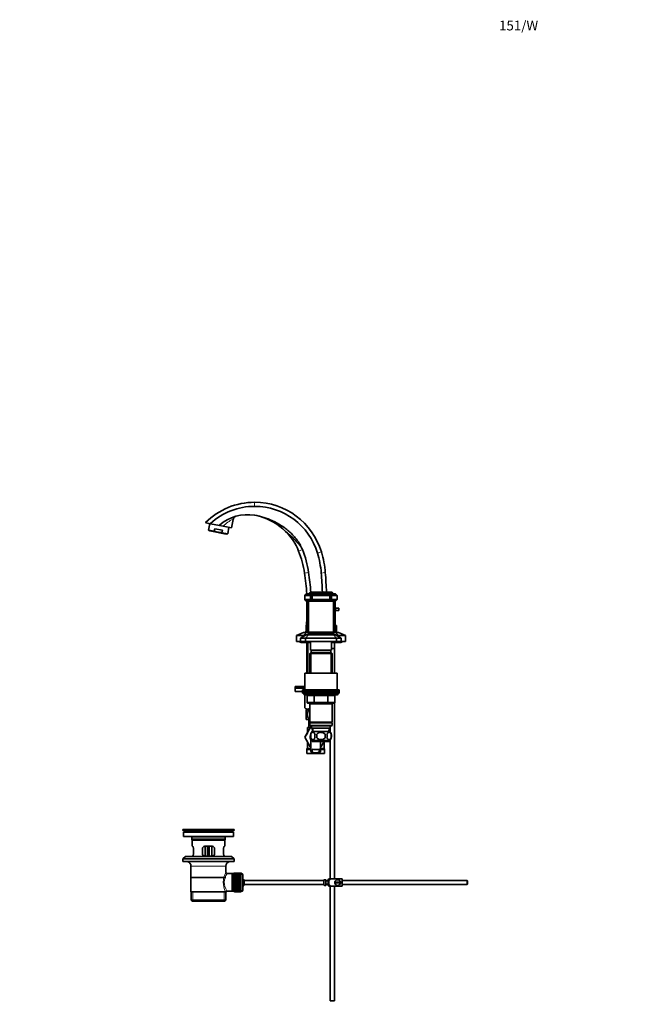
# Model space of a CAD drawing. Units: millimetres. Extents: x 0 to 1705, y 0 to 2054.
# Drawn here: x 0 to 753, y 843 to 2054 of the extents above; entities that cross this region are included whole.
import ezdxf
from ezdxf import colors
from ezdxf.entities.mleader import LeaderData, LeaderLine
from ezdxf.math import Vec2, Vec3

# ---------------------------------------------------------------- set-up
doc = ezdxf.new("R2010")
doc.units = ezdxf.units.MM
doc.layers.add('DV2_Défaut', color=7, linetype='Continuous')
doc.layers.add('Défaut', color=7, linetype='Continuous')

# ---------------------------------------------------------------- blocks, each defined once
blk = doc.blocks.new('_DOT')
at = {"color": 0}
blk.add_line((0, 0), (-1, 0), dxfattribs=at)
at = {"color": 0, "const_width": 0.333}
blk.add_lwpolyline([(-0.1665, 0, 1), (0.1665, 0, 1)], format="xyb", close=True, dxfattribs=at)
blk = doc.blocks.new('SE1')
at = {"layer": 'DV2_Défaut', "color": 7, "linetype": 'Continuous', "lineweight": 18}
for p, q in [((288.9, 1455.6), (288.9, 1460.6)), ((234.6, 1434.4), (245.7, 1432.3)), ((342.9, 1400.6), (347.6, 1402.5)), ((366.1, 1398.1), (370.9, 1399.5)), ((350.3, 1373.6), (355.2, 1374.3)), ((370.8, 1373.6), (375.7, 1374.1)), ((354.7, 1288.1), (354.7, 1250.3)), ((358.4, 1275.8), (358.4, 1250.3)), ((382.5, 1275.8), (382.5, 1250.3)), ((391.4, 1224.8), (349.4, 1224.8)), ((353.4, 1222.8), (353.3, 1222.8)), ((361.5, 1222.8), (353.4, 1222.8)), ((353.4, 1222.8), (353.4, 1214.8)), ((362.3, 1222.8), (361.5, 1222.8)), ((361.5, 1214.8), (361.5, 1222.8)), ((362.3, 1222.8), (362.3, 1223.8)), ((378.5, 1222.8), (362.3, 1222.8)), ((362.3, 1222.8), (362.3, 1214.8)), ((378.5, 1222.8), (378.5, 1223.8)), ((378.5, 1222.8), (379.4, 1222.8)), ((378.5, 1214.8), (378.5, 1222.8)), ((387.5, 1222.8), (379.4, 1222.8)), ((379.4, 1222.8), (379.4, 1214.8)), ((387.5, 1222.8), (387.6, 1222.8)), ((387.5, 1214.8), (387.5, 1222.8)), ((353.4, 1214.8), (353.3, 1214.8)), ((353.4, 1214.8), (361.5, 1214.8)), ((358.4, 1213.8), (358.4, 1212.8)), ((361.5, 1214.8), (362.3, 1214.8)), ((362.3, 1214.8), (378.5, 1214.8)), ((362.3, 1213.8), (362.3, 1214.8)), ((378.5, 1214.8), (379.4, 1214.8)), ((378.5, 1214.8), (378.5, 1213.8)), ((379.4, 1214.8), (387.5, 1214.8)), ((382.5, 1213.8), (382.5, 1212.8)), ((387.5, 1214.8), (387.6, 1214.8)), ((354.7, 1206.1), (354.7, 1205.6)), ((361, 1178.8), (360.9, 1182.8)), ((379.8, 1178.8), (380, 1182.8)), ((357.9, 1156.4), (352.9, 1156.4)), ((357.9, 1156.9), (353.1, 1156.9)), ((357.9, 1157.7), (353.5, 1157.7)), ((357.9, 1158.2), (353.7, 1158.2)), ((368.7, 1156.9), (366.6, 1156.9)), ((369.9, 1155.5), (368.4, 1155.5)), ((374.2, 1158.2), (369.9, 1158.2)), ((374.3, 1157.7), (369.9, 1157.7)), ((374.8, 1156.9), (369.9, 1156.9)), ((374.9, 1156.4), (369.9, 1156.4)), ((259.7, 1056.2), (204.5, 1056.2)), ((252.6, 1047.6), (211.6, 1047.6)), ((231.1, 1030.1), (233.1, 1030.1)), ((253.6, 1013.1), (210.6, 1013.1)), ((263.3, 1002.4), (261.1, 1002.4)), ((272.3, 981.9), (272.3, 1004.4)), ((212.7, 970.1), (212.7, 981.6)), ((251.6, 970.1), (251.6, 981.6)), ((263.3, 983.8), (261.1, 983.8))]:
    blk.add_line(p, q, dxfattribs=at)
at = {"layer": 'DV2_Défaut', "color": 7, "linetype": 'Continuous', "lineweight": 35}
for p, q in [((228.6, 1435.7), (228.6, 1435.7)), ((234.6, 1434.2), (228.7, 1435.4)), ((233.8, 1434.4), (232.2, 1426.4)), ((234.6, 1434.2), (233.8, 1434.4)), ((245.5, 1432.1), (234.6, 1434.2)), ((250.2, 1431.2), (245.5, 1432.1)), ((250.2, 1431.2), (260.3, 1429.2)), ((255.8, 1421.9), (257.3, 1429.8)), ((260.3, 1429.2), (262.3, 1439.6)), ((232.2, 1426.4), (239.3, 1425.1)), ((232.2, 1426.4), (233.7, 1425.4)), ((254, 1421.5), (233.7, 1425.4)), ((239.3, 1425.1), (239.9, 1428.1)), ((249.3, 1426.3), (239.9, 1428.1)), ((248.7, 1423.2), (249.3, 1426.3)), ((248.7, 1423.2), (255.8, 1421.9)), ((254, 1421.5), (255.8, 1421.9)), ((352.4, 1348), (350.4, 1346)), ((350.4, 1346), (350.4, 1341)), ((357.4, 1346), (350.4, 1346)), ((352.4, 1348), (359.4, 1348)), ((355.2, 1348), (357.2, 1350)), ((357.2, 1350), (383.2, 1350)), ((359.4, 1348), (357.4, 1346)), ((357.4, 1341), (357.4, 1346)), ((359.4, 1346), (357.4, 1346)), ((359.4, 1348), (360.3, 1348)), ((359.4, 1346), (360.3, 1348)), ((359.4, 1346), (359.4, 1341)), ((381.4, 1346), (359.4, 1346)), ((360.3, 1348), (380.6, 1348)), ((380.6, 1348), (381.4, 1348)), ((381.4, 1346), (380.6, 1348)), ((381.4, 1348), (388.4, 1348)), ((383.4, 1346), (381.4, 1348)), ((381.4, 1341), (381.4, 1346)), ((383.4, 1346), (381.4, 1346)), ((385.2, 1348), (383.2, 1350)), ((383.2, 1350), (383.6, 1350)), ((390.4, 1346), (383.4, 1346)), ((383.4, 1346), (383.4, 1341)), ((383.6, 1350), (385.6, 1348)), ((390.4, 1346), (388.4, 1348)), ((390.4, 1346), (390.4, 1341)), ((350.4, 1341), (357.4, 1341)), ((352.4, 1339), (350.4, 1341)), ((359.4, 1339), (352.4, 1339)), ((352.9, 1301), (352.9, 1339)), ((354.9, 1339), (354.9, 1301)), ((357.4, 1341), (359.4, 1341)), ((357.4, 1341), (359.4, 1339)), ((359.4, 1341), (381.4, 1341)), ((359.4, 1341), (360.3, 1339)), ((360.3, 1339), (359.4, 1339)), ((380.6, 1339), (360.3, 1339)), ((381.4, 1341), (380.6, 1339)), ((381.4, 1339), (380.6, 1339)), ((381.4, 1341), (383.4, 1341)), ((383.4, 1341), (381.4, 1339)), ((388.4, 1339), (381.4, 1339)), ((383.4, 1341), (390.4, 1341)), ((385.9, 1301), (385.9, 1339)), ((387.9, 1339), (387.9, 1301)), ((388.4, 1339), (390.4, 1341)), ((387.9, 1330.6), (388.4, 1330.6)), ((388.4, 1327.4), (388.4, 1330.6)), ((388.4, 1330.6), (392.4, 1330.6)), ((392.4, 1327.6), (390.1, 1327.6)), ((392.4, 1330.6), (392.4, 1327.6)), ((388.1, 1309.1), (389.4, 1309.1)), ((389.4, 1309.1), (389.4, 1301.1)), ((348.9, 1300.6), (340.4, 1296.7)), ((340.4, 1296.7), (340.4, 1289.6)), ((348.9, 1296.7), (340.4, 1296.7)), ((352.4, 1297.6), (345.4, 1293.6)), ((352.5, 1300.6), (348.9, 1296.7)), ((352.5, 1300.6), (348.9, 1300.6)), ((348.9, 1296.7), (348.9, 1295.6)), ((350.7, 1296.7), (348.9, 1296.7)), ((351.3, 1293.6), (354.9, 1297.6)), ((352.4, 1297.6), (354.9, 1297.6)), ((353.3, 1300.6), (352.5, 1300.6)), ((352.9, 1301), (354.9, 1301)), ((354.9, 1299), (352.9, 1301)), ((354.9, 1301), (385.9, 1301)), ((354.9, 1301), (355.8, 1299)), ((355.8, 1299), (354.9, 1299)), ((386, 1297.6), (354.9, 1297.6)), ((355.7, 1299), (355.7, 1297.6)), ((385.1, 1299), (355.8, 1299)), ((385.9, 1301), (385.1, 1299)), ((385.9, 1299), (385.1, 1299)), ((385.2, 1297.6), (385.2, 1299)), ((385.9, 1301), (387.9, 1301)), ((387.9, 1301), (385.9, 1299)), ((386, 1297.6), (388.4, 1297.6)), ((386, 1297.6), (389.6, 1293.6)), ((388.4, 1300.6), (387.6, 1300.6)), ((389.4, 1301.1), (387.9, 1301.1)), ((388.4, 1300.6), (388.4, 1301.1)), ((388.4, 1300.6), (391.9, 1296.7)), ((391.9, 1300.6), (388.4, 1300.6)), ((395.4, 1293.6), (388.4, 1297.6)), ((391.9, 1296.7), (390.1, 1296.7)), ((391.9, 1300.6), (400.4, 1296.7)), ((391.9, 1296.7), (391.9, 1295.6)), ((400.4, 1296.7), (391.9, 1296.7)), ((400.4, 1296.7), (400.4, 1289.6)), ((340.4, 1289.6), (345.4, 1289.6)), ((345.4, 1293.6), (345.4, 1289.6)), ((345.4, 1293.6), (351.3, 1293.6)), ((345.4, 1289.6), (351.3, 1289.6)), ((345.9, 1288.1), (357.4, 1288.1)), ((348.4, 1289.6), (392.4, 1289.6)), ((348.4, 1289.6), (348.4, 1289.6)), ((389.6, 1293.6), (351.3, 1293.6)), ((351.3, 1289.6), (351.3, 1293.6)), ((351.3, 1289.6), (389.6, 1289.6)), ((353.1, 1288.1), (353.1, 1250.3)), ((357.4, 1289.6), (357.4, 1278.8)), ((383.4, 1278.8), (383.4, 1289.6)), ((383.4, 1288.1), (394.9, 1288.1)), ((386.9, 1280.8), (386.9, 1288.1)), ((389.6, 1293.6), (389.6, 1289.6)), ((389.6, 1293.6), (395.4, 1293.6)), ((389.6, 1289.6), (395.4, 1289.6)), ((392.4, 1289.6), (392.4, 1289.6)), ((395.4, 1289.6), (395.4, 1293.6)), ((395.4, 1289.6), (400.4, 1289.6)), ((358, 1275.8), (356.8, 1274.6)), ((356.8, 1274.6), (384, 1274.6)), ((356.8, 1274.6), (356.8, 1250.3)), ((357.4, 1278.8), (383.4, 1278.8)), ((382.8, 1275.8), (358, 1275.8)), ((358.4, 1278.8), (358.4, 1275.8)), ((382.4, 1275.8), (382.4, 1278.8)), ((384, 1274.6), (382.8, 1275.8)), ((383.4, 1280.8), (386.9, 1280.8)), ((383.4, 1280.7), (386.9, 1280.7)), ((384, 1250.3), (384, 1274.6)), ((386.9, 1280.7), (386.9, 1280.8)), ((386.9, 1250.3), (386.9, 1280.7)), ((350.4, 1250.3), (390.4, 1250.3)), ((350.4, 1250.3), (350.4, 1229.8)), ((390.4, 1229.8), (390.4, 1250.3)), ((350.4, 1234.1), (338.9, 1234.1)), ((338.9, 1234.1), (338.9, 1232.1)), ((350.4, 1232.1), (338.9, 1232.1)), ((350.4, 1232.1), (338.9, 1232.1)), ((338.9, 1232.1), (338.9, 1228.1)), ((347.9, 1228.1), (338.9, 1228.1)), ((370.4, 1229.8), (347.9, 1229.8)), ((347.9, 1229.8), (347.9, 1227.8)), ((392.9, 1227.8), (347.9, 1227.8)), ((347.9, 1227.8), (392.9, 1227.8)), ((347.9, 1227.8), (347.9, 1225.8)), ((347.9, 1225.8), (392.9, 1225.8)), ((349.4, 1225.8), (349.4, 1224.8)), ((350.4, 1223.8), (390.4, 1223.8)), ((350.7, 1223.8), (350.7, 1207.8)), ((350.7, 1223.8), (350.7, 1207.8)), ((353.3, 1222.8), (353.3, 1214.8)), ((370.4, 1229.8), (390.4, 1229.8)), ((387.6, 1214.8), (387.6, 1222.8)), ((392.9, 1229.8), (390.4, 1229.8)), ((391.4, 1224.8), (391.4, 1225.8)), ((392.9, 1227.8), (392.9, 1229.8)), ((392.9, 1225.8), (392.9, 1227.8)), ((362.3, 1213.8), (354.3, 1213.8)), ((356.8, 1213.8), (356.8, 1212.8)), ((356.8, 1212.8), (356.8, 1190.3)), ((356.8, 1212.8), (384, 1212.8)), ((378.5, 1213.8), (362.3, 1213.8)), ((386.6, 1213.8), (378.5, 1213.8)), ((384, 1212.8), (384, 1213.8)), ((384, 1190.3), (384, 1212.8)), ((386.9, 997.6), (386.9, 1213.8)), ((350.7, 1207.8), (350.7, 1207.8)), ((350.7, 1207.8), (352.4, 1206.1)), ((356.8, 1206.1), (352.4, 1206.1)), ((356.8, 1205.6), (352.4, 1205.6)), ((352.4, 1205.6), (352.4, 1193.6)), ((353.1, 1206.1), (353.1, 1205.6)), ((356.8, 1193.6), (352.4, 1193.6)), ((355.4, 1193.6), (355.4, 1183.6)), ((384, 1190.3), (356.8, 1190.3)), ((356.8, 1190.3), (357.3, 1189.8)), ((357.3, 1189.8), (356.8, 1189.3)), ((356.8, 1189.3), (384, 1189.3)), ((356.8, 1189.3), (356.8, 1186.3)), ((357.3, 1189.8), (383.5, 1189.8)), ((383.5, 1189.8), (384, 1190.3)), ((384, 1189.3), (383.5, 1189.8)), ((384, 1186.3), (384, 1189.3)), ((350.7, 1171.6), (357.3, 1183.1)), ((353.7, 1176.9), (350.7, 1171.6)), ((358.9, 1183.6), (353.7, 1183.6)), ((353.7, 1183.6), (353.7, 1176.9)), ((384, 1186.3), (356.8, 1186.3)), ((356.8, 1186.3), (357.3, 1185.8)), ((357.3, 1185.8), (383.5, 1185.8)), ((357.3, 1183.1), (358.9, 1183.1)), ((357.9, 1175.4), (357.9, 1171.2)), ((358.9, 1185.8), (358.9, 1182.8)), ((358.9, 1182.8), (381.9, 1182.8)), ((359.7, 1182.8), (359.9, 1178.8)), ((381.1, 1178.8), (359.7, 1178.8)), ((365.3, 1175.4), (365.3, 1171.2)), ((375.6, 1171.2), (375.6, 1175.4)), ((381, 1178.8), (381.1, 1182.8)), ((381.9, 1182.8), (381.9, 1185.8)), ((381.9, 1182.8), (381.9, 1177.8)), ((383, 1175.4), (383, 1171.2)), ((383.5, 1185.8), (384, 1186.3)), ((350.7, 1171.6), (350.7, 1171.6)), ((357.3, 1160.1), (350.7, 1171.6)), ((353.7, 1166.4), (353.7, 1158.2)), ((357.9, 1170.9), (357.9, 1155.1)), ((381.1, 1167.8), (359.7, 1167.8)), ((359.7, 1167.8), (359.7, 1166.3)), ((381.1, 1166.3), (359.7, 1166.3)), ((369.9, 1155.1), (369.9, 1166.3)), ((374.1, 1166.3), (370.6, 1160.1)), ((374.2, 1158.2), (374.2, 1166.3)), ((381.1, 1166.3), (381.1, 1167.8)), ((381.9, 1168.8), (381.9, 997.6)), ((352.9, 1156.4), (352.9, 1151.6)), ((374.9, 1151.6), (352.9, 1151.6)), ((353.5, 1157.7), (353.1, 1156.9)), ((357.9, 1160.1), (357.3, 1160.1)), ((359.4, 1152.7), (361.7, 1152.7)), ((366.1, 1152.7), (361.7, 1152.7)), ((368.5, 1152.7), (366.1, 1152.7)), ((370.6, 1160.1), (369.9, 1160.1)), ((374.8, 1156.9), (374.3, 1157.7)), ((374.9, 1151.6), (374.9, 1156.4)), ((263.6, 1058.1), (200.6, 1058.1)), ((200.6, 1058.1), (200.6, 1056.9)), ((263.6, 1056.9), (200.6, 1056.9)), ((200.6, 1056.9), (204.5, 1056.2)), ((262.9, 1055.1), (201.4, 1055.1)), ((201.4, 1055.1), (201.4, 1049.6)), ((233.8, 1058.2), (233.8, 1058.1)), ((234.8, 1058.1), (234.8, 1058.1)), ((259.7, 1056.2), (263.6, 1056.9)), ((262.9, 1049.6), (262.9, 1055.1)), ((263.6, 1056.9), (263.6, 1058.1)), ((262.9, 1049.6), (201.4, 1049.6)), ((211.6, 1047.6), (211.6, 1045.4)), ((211.6, 1045.4), (252.6, 1045.4)), ((211.6, 1045.4), (211.9, 1045.1)), ((252.3, 1045.1), (211.9, 1045.1)), ((212.1, 1045.1), (212.1, 1037.6)), ((252.1, 1037.6), (252.1, 1045.1)), ((252.3, 1045.1), (252.6, 1045.4)), ((252.6, 1045.4), (252.6, 1047.6)), ((212.6, 1037.6), (212.1, 1037.6)), ((213.6, 1028.6), (213.6, 1034.6)), ((224.6, 1034.6), (224.6, 1028.6)), ((236.6, 1037.6), (227.6, 1037.6)), ((228.1, 1037.6), (228.1, 1025.6)), ((231.1, 1037.6), (231.1, 1030.1)), ((231.1, 1025.6), (231.1, 1030.1)), ((233.1, 1037.6), (233.1, 1030.1)), ((233.1, 1030.1), (233.1, 1025.6)), ((236.1, 1025.6), (236.1, 1037.6)), ((239.6, 1028.6), (239.6, 1034.6)), ((250.7, 1034.6), (250.7, 1028.6)), ((251.6, 1037.6), (252.1, 1037.6)), ((203.9, 1024.9), (200.6, 1022.4)), ((263.6, 1022.4), (200.6, 1022.4)), ((200.6, 1022.4), (200.6, 1018.9)), ((263.6, 1018.9), (200.6, 1018.9)), ((260.4, 1024.9), (203.9, 1024.9)), ((212.6, 1025.6), (212.1, 1025.6)), ((212.1, 1025.6), (212.1, 1024.9)), ((227.6, 1025.6), (236.6, 1025.6)), ((251.6, 1025.6), (252.1, 1025.6)), ((252.1, 1024.9), (252.1, 1025.6)), ((263.6, 1022.4), (260.4, 1024.9)), ((263.6, 1018.9), (263.6, 1022.4)), ((210.6, 1013.1), (210.6, 981.6)), ((253.6, 1005.4), (253.6, 1013.1)), ((210.8, 999.1), (253.5, 999.1)), ((261.1, 1004), (255.1, 1004)), ((263.3, 1004), (261.1, 1004)), ((261.1, 1004), (261.1, 982.3)), ((263.3, 1004.4), (263.3, 981.9)), ((264.3, 1004.4), (263.3, 1004.4)), ((264.3, 1004.6), (264.3, 1004.6)), ((272.1, 1004.6), (264.3, 1004.6)), ((264.3, 1004.6), (272.1, 1004.6)), ((264.3, 1004.5), (264.3, 1004.6)), ((264.3, 1004.5), (272.1, 1004.5)), ((264.3, 1004.4), (264.3, 1004.5)), ((264.3, 1004.5), (264.3, 1004.5)), ((272.1, 1004.5), (264.3, 1004.5)), ((264.3, 1004.4), (264.3, 1004.3)), ((272.1, 1004.4), (264.3, 1004.4)), ((264.3, 1004.3), (272.1, 1004.3)), ((264.3, 1004.1), (264.3, 1004.3)), ((264.3, 1004.1), (264.3, 1004)), ((272.1, 1004.1), (264.3, 1004.1)), ((264.3, 1004), (272.1, 1004)), ((264.3, 1003.8), (264.3, 1004)), ((264.3, 1003.8), (264.3, 1003.6)), ((272.1, 1003.8), (264.3, 1003.8)), ((264.3, 1003.6), (272.1, 1003.6)), ((264.3, 1003.4), (264.3, 1003.6)), ((264.3, 1003.4), (264.3, 1003.1)), ((272.1, 1003.4), (264.3, 1003.4)), ((264.3, 1003.1), (272.1, 1003.1)), ((264.3, 1002.9), (264.3, 1003.1)), ((264.3, 1002.9), (264.3, 1002.6)), ((272.1, 1002.9), (264.3, 1002.9)), ((264.3, 1002.6), (272.1, 1002.6)), ((264.3, 1002.3), (264.3, 1002.6)), ((264.3, 1002.3), (264.3, 1001.9)), ((272.1, 1002.3), (264.3, 1002.3)), ((264.3, 1001.9), (272.1, 1001.9)), ((264.3, 1001.6), (264.3, 1001.9)), ((264.3, 1001.6), (264.3, 1001.2)), ((272.1, 1001.6), (264.3, 1001.6)), ((264.3, 1001.2), (272.1, 1001.2)), ((264.3, 1000.9), (264.3, 1001.2)), ((264.3, 1000.9), (264.3, 1000.5)), ((272.1, 1000.9), (264.3, 1000.9)), ((264.3, 1000.5), (272.1, 1000.5)), ((264.3, 1000.1), (264.3, 1000.5)), ((264.3, 1000.1), (264.3, 999.6)), ((272.1, 1000.1), (264.3, 1000.1)), ((272.1, 1000.1), (264.3, 1000.1)), ((264.3, 1000.1), (264.3, 1000.1)), ((264.3, 999.6), (272.1, 999.6)), ((264.3, 999.3), (264.3, 999.6)), ((264.3, 999.3), (264.3, 998.8)), ((272.1, 999.3), (264.3, 999.3)), ((272.1, 999.3), (264.3, 999.3)), ((264.3, 999.3), (264.3, 999.3)), ((264.3, 998.8), (272.1, 998.8)), ((264.3, 998.5), (264.3, 998.8)), ((272.1, 998.5), (264.3, 998.5)), ((264.3, 998.4), (264.3, 998.5)), ((264.3, 998.4), (264.3, 997.9)), ((272.1, 998.4), (264.3, 998.4)), ((264.3, 997.9), (272.1, 997.9)), ((264.3, 997.5), (264.3, 997.9)), ((272.1, 997.5), (264.3, 997.5)), ((264.3, 997.4), (264.3, 997.5)), ((264.3, 997.4), (264.3, 996.9)), ((272.1, 997.4), (264.3, 997.4)), ((264.3, 996.9), (272.1, 996.9)), ((264.3, 996.6), (264.3, 996.9)), ((272.1, 996.6), (264.3, 996.6)), ((264.3, 996.5), (264.3, 996.6)), ((264.3, 996.5), (264.3, 995.9)), ((272.1, 996.5), (264.3, 996.5)), ((264.3, 995.9), (272.1, 995.9)), ((264.3, 995.6), (264.3, 995.9)), ((272.1, 995.6), (264.3, 995.6)), ((264.3, 995.5), (264.3, 995.6)), ((264.3, 995.5), (264.3, 994.9)), ((272.1, 995.5), (264.3, 995.5)), ((264.3, 994.9), (272.1, 994.9)), ((264.3, 994.6), (264.3, 994.9)), ((272.1, 994.6), (264.3, 994.6)), ((264.3, 994.4), (264.3, 994.6)), ((264.3, 994.4), (264.3, 993.9)), ((272.1, 994.4), (264.3, 994.4)), ((264.3, 993.9), (272.1, 993.9)), ((264.3, 993.6), (264.3, 993.9)), ((272.1, 993.6), (264.3, 993.6)), ((264.3, 993.4), (264.3, 993.6)), ((264.3, 993.4), (264.3, 992.8)), ((272.1, 993.4), (264.3, 993.4)), ((264.3, 992.8), (272.1, 992.8)), ((264.3, 992.6), (264.3, 992.8)), ((272.1, 1004.6), (272.1, 1004.6)), ((272.1, 1004.6), (272.1, 1004.5)), ((272.1, 1004.5), (272.1, 1004.4)), ((272.1, 1004.5), (272.1, 1004.5)), ((272.1, 1004.4), (272.1, 1004.3)), ((272.3, 1004.4), (272.1, 1004.4)), ((272.1, 1004.3), (272.1, 1004.1)), ((272.1, 1004.1), (272.1, 1004)), ((272.1, 1004), (272.1, 1003.8)), ((272.1, 1003.8), (272.1, 1003.6)), ((272.1, 1003.6), (272.1, 1003.4)), ((272.1, 1003.4), (272.1, 1003.1)), ((272.1, 1003.1), (272.1, 1002.9)), ((272.1, 1002.9), (272.1, 1002.6)), ((272.1, 1002.6), (272.1, 1002.3)), ((272.1, 1002.3), (272.1, 1001.9)), ((272.1, 1001.9), (272.1, 1001.6)), ((272.1, 1001.6), (272.1, 1001.2)), ((272.1, 1001.2), (272.1, 1000.9)), ((272.1, 1000.9), (272.1, 1000.5)), ((272.1, 1000.5), (272.1, 1000.1)), ((272.1, 1000.1), (272.1, 999.6)), ((272.1, 1000.1), (272.1, 1000.1)), ((272.1, 999.6), (272.1, 999.3)), ((272.1, 999.3), (272.1, 998.8)), ((272.1, 999.3), (272.1, 999.3)), ((272.1, 998.8), (272.1, 998.5)), ((272.1, 998.5), (272.1, 998.4)), ((272.1, 998.4), (272.1, 997.9)), ((272.1, 997.9), (272.1, 997.5)), ((272.1, 997.5), (272.1, 997.4)), ((272.1, 997.4), (272.1, 996.9)), ((272.1, 996.9), (272.1, 996.6)), ((272.1, 996.6), (272.1, 996.5)), ((272.1, 996.5), (272.1, 995.9)), ((272.1, 995.9), (272.1, 995.6)), ((272.1, 995.6), (272.1, 995.5)), ((272.1, 995.5), (272.1, 994.9)), ((272.1, 994.9), (272.1, 994.6)), ((272.1, 994.6), (272.1, 994.4)), ((272.1, 994.4), (272.1, 993.9)), ((272.1, 993.9), (272.1, 993.6)), ((272.1, 993.6), (272.1, 993.4)), ((272.1, 993.4), (272.1, 992.8)), ((272.1, 992.8), (272.1, 992.6)), ((274.3, 1002.4), (274.3, 983.9)), ((276.1, 990.6), (276.1, 995.6)), ((373.8, 995.6), (276.1, 995.6)), ((373.8, 996.6), (373.8, 989.7)), ((373.8, 996.6), (374.8, 996.6)), ((374.8, 996.6), (374.8, 996.6)), ((376.4, 996.6), (374.8, 996.6)), ((376.4, 989.6), (376.4, 996.6)), ((379.4, 995.6), (376.4, 995.6)), ((379.4, 995.1), (376.4, 995.1)), ((379.4, 989.6), (379.4, 996.6)), ((379.9, 997.6), (382.6, 997.6)), ((396.4, 997.6), (382.6, 997.6)), ((394.4, 993.6), (387.5, 993.6)), ((396.4, 997.6), (396.4, 988.6)), ((550, 995.6), (396.4, 995.6)), ((550, 990.6), (550, 995.6)), ((550.6, 995), (550, 995.6)), ((550.6, 995), (550.6, 991.2)), ((210.6, 981.6), (253.2, 981.6)), ((210.8, 981.6), (210.8, 971.6)), ((253.6, 981.6), (253.2, 981.6)), ((253.5, 971.6), (253.5, 981.6)), ((254.9, 982.3), (261.1, 982.3)), ((261.1, 982.3), (263.3, 982.3)), ((263.3, 981.9), (264.3, 981.9)), ((272.1, 992.6), (264.3, 992.6)), ((264.3, 992.4), (264.3, 992.6)), ((264.3, 992.4), (264.3, 991.8)), ((272.1, 992.4), (264.3, 992.4)), ((264.3, 991.8), (272.1, 991.8)), ((264.3, 991.6), (264.3, 991.8)), ((272.1, 991.6), (264.3, 991.6)), ((264.3, 991.3), (264.3, 991.6)), ((264.3, 991.3), (264.3, 990.8)), ((272.1, 991.3), (264.3, 991.3)), ((264.3, 990.8), (272.1, 990.8)), ((264.3, 990.6), (264.3, 990.8)), ((272.1, 990.6), (264.3, 990.6)), ((264.3, 990.3), (264.3, 990.6)), ((264.3, 990.3), (264.3, 989.8)), ((272.1, 990.3), (264.3, 990.3)), ((264.3, 989.8), (272.1, 989.8)), ((264.3, 989.6), (264.3, 989.8)), ((272.1, 989.6), (264.3, 989.6)), ((264.3, 989.3), (264.3, 989.6)), ((264.3, 989.3), (264.3, 988.8)), ((272.1, 989.3), (264.3, 989.3)), ((264.3, 988.8), (272.1, 988.8)), ((264.3, 988.7), (264.3, 988.8)), ((272.1, 988.7), (264.3, 988.7)), ((264.3, 988.4), (264.3, 988.7)), ((264.3, 988.4), (264.3, 987.9)), ((272.1, 988.4), (264.3, 988.4)), ((264.3, 987.9), (272.1, 987.9)), ((264.3, 987.8), (264.3, 987.9)), ((272.1, 987.8), (264.3, 987.8)), ((264.3, 987.5), (264.3, 987.8)), ((264.3, 987.5), (264.3, 987)), ((272.1, 987.5), (264.3, 987.5)), ((264.3, 987), (272.1, 987)), ((264.3, 986.9), (264.3, 987)), ((272.1, 986.9), (264.3, 986.9)), ((264.3, 986.6), (264.3, 986.9)), ((264.3, 986.6), (264.3, 986.1)), ((272.1, 986.6), (264.3, 986.6)), ((272.1, 986.1), (264.3, 986.1)), ((264.3, 985.8), (264.3, 986.1)), ((264.3, 986.1), (272.1, 986.1)), ((264.3, 986.1), (264.3, 986.1)), ((264.3, 985.8), (264.3, 985.3)), ((272.1, 985.8), (264.3, 985.8)), ((264.3, 985), (264.3, 985.3)), ((264.3, 985.3), (272.1, 985.3)), ((264.3, 985), (264.3, 984.6)), ((272.1, 985), (264.3, 985)), ((264.3, 984.3), (264.3, 984.6)), ((264.3, 984.6), (272.1, 984.6)), ((264.3, 984.3), (264.3, 984)), ((272.1, 984.3), (264.3, 984.3)), ((264.3, 983.7), (264.3, 984)), ((264.3, 984), (272.1, 984)), ((264.3, 983.7), (264.3, 983.4)), ((272.1, 983.7), (264.3, 983.7)), ((264.3, 983.1), (264.3, 983.4)), ((264.3, 983.4), (272.1, 983.4)), ((264.3, 983.1), (264.3, 982.9)), ((272.1, 983.1), (264.3, 983.1)), ((264.3, 982.7), (264.3, 982.9)), ((264.3, 982.9), (272.1, 982.9)), ((264.3, 982.7), (264.3, 982.4)), ((272.1, 982.7), (264.3, 982.7)), ((264.3, 982.3), (264.3, 982.4)), ((264.3, 982.4), (272.1, 982.4)), ((264.3, 982.3), (264.3, 982.1)), ((272.1, 982.3), (264.3, 982.3)), ((264.3, 982), (264.3, 982.1)), ((264.3, 982.1), (272.1, 982.1)), ((264.3, 982), (264.3, 981.8)), ((272.1, 982), (264.3, 982)), ((264.3, 981.8), (264.3, 981.7)), ((272.1, 981.8), (264.3, 981.8)), ((264.3, 981.8), (264.3, 981.8)), ((264.3, 981.8), (272.1, 981.8)), ((264.3, 981.6), (264.3, 981.7)), ((264.3, 981.7), (272.1, 981.7)), ((264.3, 981.6), (272.1, 981.6)), ((264.3, 981.6), (264.3, 981.6)), ((272.1, 981.6), (264.3, 981.6)), ((272.1, 992.6), (272.1, 992.4)), ((272.1, 992.4), (272.1, 991.8)), ((272.1, 991.8), (272.1, 991.6)), ((272.1, 991.6), (272.1, 991.3)), ((272.1, 991.3), (272.1, 990.8)), ((272.1, 990.8), (272.1, 990.6)), ((272.1, 990.6), (272.1, 990.3)), ((272.1, 990.3), (272.1, 989.8)), ((272.1, 989.8), (272.1, 989.6)), ((272.1, 989.6), (272.1, 989.3)), ((272.1, 989.3), (272.1, 988.8)), ((272.1, 988.8), (272.1, 988.7)), ((272.1, 988.7), (272.1, 988.4)), ((272.1, 988.4), (272.1, 987.9)), ((272.1, 987.9), (272.1, 987.8)), ((272.1, 987.8), (272.1, 987.5)), ((272.1, 987.5), (272.1, 987)), ((272.1, 987), (272.1, 986.9)), ((272.1, 986.9), (272.1, 986.6)), ((272.1, 986.6), (272.1, 986.1)), ((272.1, 986.1), (272.1, 985.8)), ((272.1, 986.1), (272.1, 986.1)), ((272.1, 985.8), (272.1, 985.3)), ((272.1, 985.3), (272.1, 985)), ((272.1, 985), (272.1, 984.6)), ((272.1, 984.6), (272.1, 984.3)), ((272.1, 984.3), (272.1, 984)), ((272.1, 984), (272.1, 983.7)), ((272.1, 983.7), (272.1, 983.4)), ((272.1, 983.4), (272.1, 983.1)), ((272.1, 983.1), (272.1, 982.9)), ((272.1, 982.9), (272.1, 982.7)), ((272.1, 982.7), (272.1, 982.4)), ((272.1, 982.4), (272.1, 982.3)), ((272.1, 982.3), (272.1, 982.1)), ((272.1, 982.1), (272.1, 982)), ((272.1, 982), (272.1, 981.8)), ((272.1, 981.9), (272.3, 981.9)), ((272.1, 981.8), (272.1, 981.7)), ((272.1, 981.8), (272.1, 981.8)), ((272.1, 981.7), (272.1, 981.6)), ((272.1, 981.6), (272.1, 981.6)), ((276.1, 990.6), (373.8, 990.6)), ((374.8, 989.7), (373.8, 989.7)), ((374.8, 989.7), (374.8, 989.6)), ((374.8, 989.6), (376.4, 989.6)), ((376.4, 991.1), (379.4, 991.1)), ((376.4, 990.6), (379.4, 990.6)), ((382.6, 988.6), (379.9, 988.6)), ((381.9, 988.6), (381.9, 847.6)), ((396.4, 988.6), (382.6, 988.6)), ((386.9, 847.6), (386.9, 988.6)), ((387.5, 992.6), (394.4, 992.6)), ((396.4, 990.6), (550, 990.6)), ((550, 990.6), (550.6, 991.2)), ((210.8, 971.6), (253.5, 971.6)), ((210.8, 971.6), (212.3, 970.1)), ((252, 970.1), (212.3, 970.1)), ((252, 970.1), (253.5, 971.6)), ((381.9, 847.6), (386.9, 847.6))]:
    blk.add_line(p, q, dxfattribs=at)
for centre, radius, start, end in [((288.9, 1375.2), 85.4, 90, 134.9029), ((288.9, 1375.2), 80.4, 90, 132.4798), ((288.9, 1375), 85.6, 16.6342, 90), ((288.9, 1375), 80.6, 16.6342, 90), ((279.8, 1394.5), 50.9, 79.7143, 132.1388), ((267.2, 1438.7), 4.93, 109.5669, 169.7194), ((272.2, 1352.3), 93.9, 65.79, 79.7143), ((276.1, 1373.7), 72.1, 45.1428, 74.9225), ((228.8, 1435.6), 0.2, 145.6625, 259), ((276.1, 1373.7), 72.1, 21.9383, 45.1428), ((231.7, 1355.8), 119.9, 8.5184, 21.9383), ((276.1, 1373.7), 77.1, 21.9383, 22.6093), ((231.7, 1355.8), 124.9, 8.5184, 21.9383), ((250.6, 1363.6), 120.6, 4.7868, 16.6342), ((250.6, 1363.6), 125.6, 4.7868, 16.6342), ((71, 1331.8), 282.4, 3.2921, 8.5184), ((71, 1331.8), 287.4, 3.6342, 8.5184), ((-95.9, 1334.6), 468.3, 1.8861, 4.7868), ((-95.9, 1334.6), 473.3, 1.8662, 4.7868), ((390.1, 1320.9), 6.71, 104.7865, 109.2503), ((390.1, 1320.9), 6.71, 90, 104.7865), ((71, 1331.8), 282.4, 353.6677, 356.684), ((388.1, 1313.8), 4.64, 268.2937, 270), ((345.9, 1289.6), 1.5, 180, 270), ((394.9, 1289.6), 1.5, 270, 360), ((350.4, 1224.8), 1, 180, 270), ((352.3, 1222.8), 1, 0, 90), ((388.6, 1222.8), 1, 90, 180), ((390.4, 1224.8), 1, 270, 0), ((354.3, 1214.8), 1, 180, 270), ((386.6, 1214.8), 1, 270, 0), ((365.6, 1173.3), 8, 136.7732, 223.2268), ((366.4, 1173.3), 8.73, 166.0789, 193.9211), ((372.9, 1173.3), 10, 167.9213, 192.0787), ((368.9, 1173.3), 9.16, 346.7403, 13.2597), ((375.3, 1173.3), 8, 316.7732, 43.2268), ((374.8, 1173.3), 8.44, 345.5825, 14.4175), ((363.9, 1171.6), 6.75, 160.063, 207.266), ((353.9, 1156.4), 1, 150, 180), ((352.7, 1158.2), 1, 330, 0), ((363.9, 1200.2), 43.5, 264.2284, 276.2971), ((375.2, 1158.2), 1, 180, 210), ((373.9, 1156.4), 1, 0, 30), ((202.9, 1047.6), 8.72, 59.3385, 79.3603), ((232.1, 981.8), 76.4, 88.7818, 91.7817), ((261.3, 1047.6), 8.72, 100.6397, 120.6615), ((202.9, 1047.6), 8.72, 0, 13.2609), ((261.3, 1047.6), 8.72, 166.7391, 180), ((227.6, 1034.6), 3, 90, 180), ((236.6, 1034.6), 3, 0, 90), ((204.6, 1013.1), 6, 0, 75.1649), ((227.6, 1028.6), 3, 180, 270), ((236.6, 1028.6), 3, 270, 0), ((259.6, 1013.1), 6, 104.8351, 180), ((255.1, 1005.4), 1.47, 180.4279, 270.5348), ((272.3, 1002.4), 2, 0, 90), ((270.6, 993.1), 6, 24.6243, 51.9269), ((383.6, 995.2), 4.39, 146.7706, 161.3642), ((390.9, 993.1), 3.5, 171.7868, 188.2132), ((390.9, 993.1), 3.5, 8.2132, 171.7868), ((390.9, 993.1), 3.5, 351.7868, 8.2132), ((254.8, 980.8), 1.41, 87.9042, 148.4289), ((272.3, 983.9), 2, 270, 0), ((270.6, 993.1), 6, 308.0731, 335.3757), ((383.6, 991), 4.39, 198.6358, 213.2071), ((390.9, 993.1), 3.5, 188.2132, 351.7868)]:
    blk.add_arc(centre, radius, start, end, dxfattribs=at)
at = {"layer": 'DV2_Défaut', "color": 7, "linetype": 'Continuous', "lineweight": 18}
for centre, radius, start, end in [((277.6, 1404.9), 38, 113.7982, 136.1349), ((271.9, 1352.4), 90.9, 34.0678, 52.7838), ((274.5, 993.2), 24.2, 149.4858, 208.5157), ((269.6, 993.2), 18, 143.2818, 214.2848), ((253.7, 982.4), 1.14, 353.9818, 33.2576)]:
    blk.add_arc(centre, radius, start, end, dxfattribs=at)
for centre, major_axis, ratio, start_param, end_param in [((352.5, 1222.8), (0, 1), 0.866025, 4.712389, 6.283185), ((360.6, 1222.8), (0, 1), 0.866025, 4.712389, 6.283185), ((380.2, 1222.8), (0, -1), 0.866025, 3.141593, 4.712389), ((388.3, 1222.8), (0, -1), 0.866025, 3.141593, 4.712389), ((354.3, 1214.8), (0, -1), 0.866025, 4.712389, 6.283185), ((362.3, 1214.8), (0, -1), 0.866025, 4.712389, 6.283185), ((378.5, 1214.8), (0, 1), 0.866025, 3.141593, 4.712389), ((386.6, 1214.8), (0, 1), 0.866025, 3.141593, 4.712389), ((254.7, 981.6), (1.34, 0.68), 0.915492, 1.134078, 2.633444)]:
    blk.add_ellipse(centre, major_axis=major_axis, ratio=ratio, start_param=start_param, end_param=end_param, dxfattribs=at)
blk.add_open_spline([(228.6, 1435.7), (230.6, 1435.3), (232.6, 1434.9), (234.6, 1434.5)], degree=3, dxfattribs=at)
at = {"layer": 'DV2_Défaut', "color": 7, "linetype": 'Continuous', "lineweight": 35}
for points, knots in [([(234.6, 1434.5), (234.6, 1434.5), (234.6, 1434.5), (234.6, 1434.5), (234.6, 1434.5), (234.6, 1434.4), (234.6, 1434.4)], [0, 0, 0, 0, 0.530394, 0.530394, 0.530394, 1, 1, 1, 1]), ([(234.6, 1434.4), (234.6, 1434.4), (234.6, 1434.3), (234.6, 1434.3), (234.6, 1434.2), (234.6, 1434.2)], [0, 0, 0, 0, 0.5, 0.5, 1, 1, 1, 1]), ([(245.7, 1432.3), (245.6, 1432.2), (245.6, 1432.2), (245.5, 1432.1), (245.5, 1432.1), (245.5, 1432.1)], [0, 0, 0, 0, 0.5, 0.5, 1, 1, 1, 1]), ([(310.7, 1437.9), (314.6, 1436.1), (318.4, 1434.1), (322.9, 1431.2), (323.8, 1430.5), (325.5, 1429.3), (326.4, 1428.7), (329, 1426.7), (330.6, 1425.4), (333.7, 1422.5), (335.2, 1421), (338.1, 1417.8), (339.5, 1416.2), (341.4, 1413.6), (342, 1412.7), (343.2, 1410.9), (343.8, 1410), (345.4, 1407.2), (346.4, 1405.3), (347.2, 1403.3)], [0, 0, 0, 0, 0.25, 0.25, 0.3125, 0.3125, 0.375, 0.375, 0.5, 0.5, 0.625, 0.625, 0.75, 0.75, 0.8125, 0.8125, 0.875, 0.875, 1, 1, 1, 1]), ([(239.3, 1425.1), (240.8, 1424.5), (242.4, 1424), (244.7, 1423.6), (245.5, 1423.5), (247.1, 1423.3), (247.9, 1423.3), (248.7, 1423.2)], [0, 0, 0, 0, 0.5, 0.5, 0.75, 0.75, 1, 1, 1, 1]), ([(356.8, 1207.5), (356.4, 1207.1), (356.1, 1206.8), (355.4, 1206.5), (355.1, 1206.3), (354.5, 1206.2), (354.3, 1206.1), (353.4, 1206.1), (352.9, 1206.3), (352, 1206.7), (351.8, 1206.9), (351.2, 1207.3), (351, 1207.6), (350.7, 1207.8)], [0, 0, 0, 0, 0.201532, 0.201532, 0.33461, 0.33461, 0.467688, 0.467688, 0.733844, 0.733844, 0.866922, 0.866922, 1, 1, 1, 1]), ([(356.8, 1193.9), (356.6, 1194), (356.5, 1194), (355.7, 1194.5), (355.3, 1195), (354, 1196.7), (353.6, 1198.2), (353.6, 1201.1), (354, 1202.6), (355.3, 1204.3), (355.8, 1204.8), (356.5, 1205.2), (356.6, 1205.3), (356.8, 1205.3)], [0, 0, 0, 0, 0.042215, 0.042215, 0.195064, 0.195064, 0.500761, 0.500761, 0.806458, 0.806458, 0.959307, 0.959307, 1, 1, 1, 1]), ([(363, 1175.4), (362.9, 1175.8), (362.7, 1176.1), (362.4, 1176.6), (362.3, 1176.7), (362.1, 1177), (362, 1177.1), (361.7, 1177.4), (361.4, 1177.5), (361, 1177.7), (360.7, 1177.8), (360.2, 1177.8), (360, 1177.7), (359.6, 1177.6), (359.5, 1177.5), (359.3, 1177.4), (359.2, 1177.3), (358.8, 1177), (358.6, 1176.8), (358.2, 1176.1), (358, 1175.8), (357.9, 1175.4)], [0, 0, 0, 0, 0.125, 0.125, 0.1875, 0.1875, 0.25, 0.25, 0.375, 0.375, 0.5, 0.5, 0.625, 0.625, 0.6875, 0.6875, 0.75, 0.75, 0.875, 0.875, 1, 1, 1, 1]), ([(375.6, 1175.4), (375.3, 1175.8), (374.9, 1176.2), (374.2, 1176.8), (373.7, 1177), (372.8, 1177.4), (372.4, 1177.5), (371.4, 1177.7), (370.9, 1177.8), (369.9, 1177.8), (369.4, 1177.7), (368.5, 1177.5), (368, 1177.4), (367.4, 1177.1), (367.1, 1177), (366.7, 1176.7), (366.5, 1176.6), (365.9, 1176.2), (365.6, 1175.8), (365.3, 1175.4)], [0, 0, 0, 0, 0.125, 0.125, 0.25, 0.25, 0.375, 0.375, 0.5, 0.5, 0.625, 0.625, 0.75, 0.75, 0.8125, 0.8125, 0.875, 0.875, 1, 1, 1, 1]), ([(377.8, 1175.4), (378, 1175.8), (378.1, 1176.1), (378.4, 1176.6), (378.5, 1176.7), (378.7, 1177), (378.8, 1177.1), (379.2, 1177.4), (379.4, 1177.5), (379.9, 1177.7), (380.1, 1177.8), (380.6, 1177.8), (380.9, 1177.7), (381.2, 1177.6), (381.4, 1177.5), (381.6, 1177.4), (381.7, 1177.3), (382, 1177), (382.3, 1176.8), (382.6, 1176.1), (382.8, 1175.8), (383, 1175.4)], [0, 0, 0, 0, 0.125, 0.125, 0.1875, 0.1875, 0.25, 0.25, 0.375, 0.375, 0.5, 0.5, 0.625, 0.625, 0.6875, 0.6875, 0.75, 0.75, 0.875, 0.875, 1, 1, 1, 1]), ([(357.9, 1171.2), (358, 1170.8), (358.2, 1170.4), (358.5, 1170), (358.6, 1169.8), (358.8, 1169.6), (358.9, 1169.5), (359.3, 1169.2), (359.5, 1169), (360, 1168.9), (360.2, 1168.8), (360.7, 1168.8), (361, 1168.9), (361.3, 1169), (361.4, 1169), (361.7, 1169.2), (361.8, 1169.3), (362.1, 1169.6), (362.3, 1169.8), (362.7, 1170.4), (362.9, 1170.8), (363, 1171.2)], [0, 0, 0, 0, 0.125, 0.125, 0.1875, 0.1875, 0.25, 0.25, 0.375, 0.375, 0.5, 0.5, 0.625, 0.625, 0.6875, 0.6875, 0.75, 0.75, 0.875, 0.875, 1, 1, 1, 1]), ([(365.3, 1171.2), (365.4, 1171), (365.6, 1170.8), (365.9, 1170.4), (366.1, 1170.3), (366.7, 1169.8), (367.1, 1169.6), (367.8, 1169.3), (368, 1169.2), (368.5, 1169), (368.7, 1169), (369.5, 1168.9), (369.9, 1168.8), (370.9, 1168.8), (371.4, 1168.9), (372.4, 1169), (372.8, 1169.2), (373.5, 1169.5), (373.7, 1169.6), (374.2, 1169.8), (374.4, 1170), (374.9, 1170.4), (375.3, 1170.8), (375.6, 1171.2)], [0, 0, 0, 0, 0.0625, 0.0625, 0.125, 0.125, 0.25, 0.25, 0.3125, 0.3125, 0.375, 0.375, 0.5, 0.5, 0.625, 0.625, 0.75, 0.75, 0.8125, 0.8125, 0.875, 0.875, 1, 1, 1, 1]), ([(383, 1171.2), (382.8, 1170.8), (382.6, 1170.4), (382.4, 1170), (382.3, 1169.8), (382, 1169.6), (381.9, 1169.5), (381.6, 1169.2), (381.4, 1169), (380.9, 1168.9), (380.6, 1168.8), (380.1, 1168.8), (379.9, 1168.9), (379.5, 1169), (379.4, 1169), (379.2, 1169.2), (379.1, 1169.3), (378.7, 1169.6), (378.5, 1169.8), (378.1, 1170.4), (378, 1170.8), (377.8, 1171.2)], [0, 0, 0, 0, 0.125, 0.125, 0.1875, 0.1875, 0.25, 0.25, 0.375, 0.375, 0.5, 0.5, 0.625, 0.625, 0.6875, 0.6875, 0.75, 0.75, 0.875, 0.875, 1, 1, 1, 1]), ([(359.4, 1152.7), (359.1, 1152.8), (358.9, 1153), (358.5, 1153.3), (358.3, 1153.5), (358.1, 1154), (358, 1154.2), (357.9, 1154.7), (357.9, 1154.9), (357.9, 1155.1)], [0, 0, 0, 0, 0.277675, 0.277675, 0.555349, 0.555349, 0.833024, 0.833024, 1, 1, 1, 1]), ([(359.4, 1155.5), (359.5, 1155.7), (359.5, 1155.9), (359.6, 1156.2), (359.7, 1156.3), (359.8, 1156.4), (359.9, 1156.5), (360, 1156.6), (360.1, 1156.7), (360.3, 1156.8), (360.4, 1156.8), (360.6, 1156.8), (360.7, 1156.8), (360.8, 1156.9)], [0, 0, 0, 0, 0.300697, 0.300697, 0.451046, 0.451046, 0.601395, 0.601395, 0.751743, 0.751743, 0.902092, 0.902092, 1, 1, 1, 1]), ([(361.7, 1152.7), (361.3, 1152.8), (360.9, 1152.9), (360.3, 1153.2), (360.1, 1153.4), (359.7, 1153.9), (359.6, 1154.1), (359.4, 1154.8), (359.4, 1155.1), (359.4, 1155.5)], [0, 0, 0, 0, 0.25, 0.25, 0.5, 0.5, 0.75, 0.75, 1, 1, 1, 1]), ([(366.1, 1152.7), (366.5, 1152.8), (366.9, 1152.9), (367.5, 1153.2), (367.8, 1153.4), (368.2, 1153.9), (368.3, 1154.1), (368.4, 1154.8), (368.4, 1155.1), (368.4, 1155.5)], [0, 0, 0, 0, 0.25, 0.25, 0.5, 0.5, 0.75, 0.75, 1, 1, 1, 1]), ([(368.4, 1155.5), (368.4, 1155.7), (368.3, 1155.9), (368.2, 1156.2), (368.2, 1156.3), (368, 1156.4), (368, 1156.5), (367.8, 1156.6), (367.7, 1156.7), (367.5, 1156.8), (367.4, 1156.8), (367.3, 1156.8), (367.2, 1156.8), (367.1, 1156.9)], [0, 0, 0, 0, 0.300697, 0.300697, 0.451046, 0.451046, 0.601395, 0.601395, 0.751743, 0.751743, 0.902092, 0.902092, 1, 1, 1, 1]), ([(368.5, 1152.7), (368.7, 1152.8), (369, 1153), (369.4, 1153.3), (369.5, 1153.5), (369.8, 1154), (369.9, 1154.2), (369.9, 1154.8), (369.9, 1155.1), (369.9, 1155.5)], [0, 0, 0, 0, 0.25, 0.25, 0.5, 0.5, 0.75, 0.75, 1, 1, 1, 1]), ([(369.9, 1155.5), (369.9, 1155.7), (369.9, 1155.9), (369.8, 1156.2), (369.8, 1156.2), (369.7, 1156.4), (369.6, 1156.5), (369.5, 1156.6), (369.5, 1156.6), (369.4, 1156.7), (369.3, 1156.8), (369.1, 1156.9), (368.9, 1156.9), (368.7, 1156.9)], [0, 0, 0, 0, 0.25, 0.25, 0.375, 0.375, 0.5, 0.5, 0.625, 0.625, 0.75, 0.75, 1, 1, 1, 1]), ([(213.6, 1034.6), (213.6, 1034.8), (213.6, 1035), (213.5, 1035.4), (213.5, 1035.6), (213.5, 1036), (213.4, 1036.1), (213.3, 1036.5), (213.3, 1036.6), (213.2, 1036.9), (213.2, 1037), (213, 1037.2), (213, 1037.3), (212.9, 1037.5), (212.8, 1037.5), (212.7, 1037.6), (212.7, 1037.6), (212.6, 1037.6)], [0, 0, 0, 0, 0.125, 0.125, 0.25, 0.25, 0.375, 0.375, 0.5, 0.5, 0.625, 0.625, 0.75, 0.75, 0.875, 0.875, 1, 1, 1, 1]), ([(251.6, 1037.6), (251.6, 1037.6), (251.5, 1037.6), (251.4, 1037.5), (251.4, 1037.5), (251.3, 1037.3), (251.2, 1037.2), (251.1, 1037), (251.1, 1036.9), (251, 1036.6), (250.9, 1036.5), (250.8, 1036.1), (250.8, 1036), (250.7, 1035.6), (250.7, 1035.4), (250.7, 1035), (250.7, 1034.8), (250.7, 1034.6)], [0, 0, 0, 0, 0.125, 0.125, 0.25, 0.25, 0.375, 0.375, 0.5, 0.5, 0.625, 0.625, 0.75, 0.75, 0.875, 0.875, 1, 1, 1, 1]), ([(212.6, 1025.6), (212.7, 1025.6), (212.7, 1025.6), (212.8, 1025.7), (212.9, 1025.8), (213, 1025.9), (213, 1026), (213.2, 1026.2), (213.2, 1026.3), (213.3, 1026.6), (213.3, 1026.8), (213.4, 1027.1), (213.5, 1027.3), (213.5, 1027.6), (213.5, 1027.8), (213.6, 1028.2), (213.6, 1028.4), (213.6, 1028.6)], [0, 0, 0, 0, 0.125, 0.125, 0.25, 0.25, 0.375, 0.375, 0.5, 0.5, 0.625, 0.625, 0.75, 0.75, 0.875, 0.875, 1, 1, 1, 1]), ([(250.7, 1028.6), (250.7, 1028.4), (250.7, 1028.2), (250.7, 1027.8), (250.7, 1027.6), (250.8, 1027.3), (250.8, 1027.1), (250.9, 1026.8), (251, 1026.6), (251.1, 1026.3), (251.1, 1026.2), (251.2, 1026), (251.3, 1025.9), (251.4, 1025.8), (251.4, 1025.7), (251.5, 1025.6), (251.6, 1025.6), (251.6, 1025.6)], [0, 0, 0, 0, 0.125, 0.125, 0.25, 0.25, 0.375, 0.375, 0.5, 0.5, 0.625, 0.625, 0.75, 0.75, 0.875, 0.875, 1, 1, 1, 1]), ([(382.6, 988.6), (381.7, 988.9), (381, 989.6), (380.1, 991.3), (379.9, 992.2), (379.9, 994.1), (380.1, 995), (381, 996.6), (381.7, 997.3), (382.6, 997.6)], [0, 0, 0, 0, 0.25, 0.25, 0.5, 0.5, 0.75, 0.75, 1, 1, 1, 1])]:
    blk.add_open_spline(points, degree=3, knots=knots, dxfattribs=at)

msp = doc.modelspace()

# ---------------------------------------------------------------- block references
at = {"layer": 'Défaut'}
msp.add_blockref('SE1', (0, 0), dxfattribs=at)

# ---------------------------------------------------------------- leaders
at = {"layer": 'Défaut', "color": 7, "linetype": 'Continuous', "lineweight": 18}
ml = msp.add_multileader_mtext('Standard', dxfattribs=at)
ml.set_content('{\\pxsm0.9;\\fSolid Edge ISO|b1||i0||c0|p34;\\W1.;05/12/2016\\P}', color=256)
ml.set_leader_properties()
ml.set_arrow_properties(name='DOT')
ml.build(insert=Vec2(0, 0))
ml.multileader.update_dxf_attribs({"leader_type": 0, "dogleg_length": 0, "arrow_head_size": 12})
ctx = ml.context
ctx.base_point, ctx.char_height, ctx.arrow_head_size, ctx.landing_gap_size = Vec3(1306.5, 2046.8), 12, 12, 4.2
notes = []
notes.append((ctx, [(0, (0, 0, 0), (0, 0), (1, 0), 1, [])]))
ctx.mtext.insert = Vec3(1308.5, 2052.9)
ml = msp.add_multileader_mtext('Standard', dxfattribs=at)
ml.set_content('{\\pxsm0.9;\\fArial|b1||i0||c0|p34;\\W1.;151/W\\P}', color=256)
ml.set_leader_properties()
ml.set_arrow_properties(name='DOT')
ml.build(insert=Vec2(0, 0))
ml.multileader.update_dxf_attribs({"leader_type": 0, "dogleg_length": 0, "arrow_head_size": 12})
ctx = ml.context
ctx.base_point, ctx.char_height, ctx.arrow_head_size, ctx.landing_gap_size = Vec3(587.4, 2046.6), 12, 12, 4.2
notes.append((ctx, [(0, (0, 0, 0), (0, 0), (1, 0), 1, [])]))
ctx.mtext.insert = Vec3(589.4, 2052.7)
for ctx, leaders in notes:
    for number, flags, end, landing, length, lines in leaders:
        leader = LeaderData()
        leader.index, (leader.has_last_leader_line, leader.has_dogleg_vector, leader.attachment_direction) = number, flags
        leader.last_leader_point, leader.dogleg_vector, leader.dogleg_length = Vec3(end), Vec3(landing), length
        for number, points, colour, breaks in lines:
            line = LeaderLine()
            line.index, line.vertices, line.color, line.breaks = number, Vec3.list(points), colors.encode_raw_color(colour), breaks
            leader.lines.append(line)
        ctx.leaders.append(leader)

doc.saveas('drawing.dxf')
